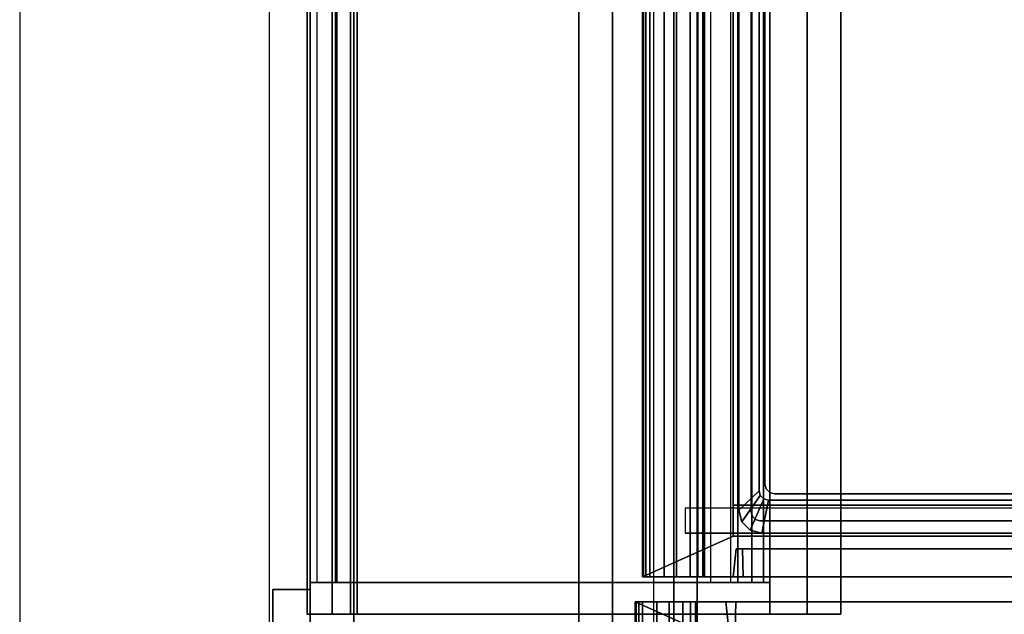
# Model space of a CAD drawing. Units: inches. Extents: x -132 to 154, y -99 to 68.
# Drawn here: x -132 to -112, y 0 to 12 of the extents above; entities that cross this region are included whole.
import ezdxf

# ---------------------------------------------------------------- set-up
doc = ezdxf.new("R2010")
doc.units = ezdxf.units.IN
doc.header["$MEASUREMENT"] = 0
for name, color, linetype in [('DISPLAY', 5, 'Continuous'), ('HARDWARE-TOP', 4, 'Continuous'), ('STORAGE', 4, 'Continuous'), ('STORAGE-DRAWER', 4, 'Continuous'), ('WKSURF', 6, 'Continuous'), ('WKSURF-SUPPORT', 6, 'Continuous')]:
    doc.layers.add(name, color=color, linetype=linetype)

# ---------------------------------------------------------------- blocks, each defined once
blk = doc.blocks.new('AAO213_84_0T')
at = {"layer": 'HARDWARE-TOP'}
for p in [(0, 0), (0, -0.75)]:
    blk.add_point(p, dxfattribs=at)
for points in [[(-0.5, 0, 84), (-0.5, 0), (0.5, 0), (0.5, 0, 84)], [(-0.5, -0.75, 84), (-0.5, -0.75), (-0.5, 0), (-0.5, 0, 84)], [(0.5, 0, 84), (0.5, 0), (0.5, -0.75), (0.5, -0.75, 84)], [(-0.25, -0.75, 84), (-0.25, -0.75), (-0.5, -0.75), (-0.5, -0.75, 84)], [(0.5, -0.75, 84), (0.5, -0.75), (0.25, -0.75), (0.25, -0.75, 84)]]:
    blk.add_3dface(points, dxfattribs=at)
blk = doc.blocks.new('MCO205FF_0T')
at = {"layer": 'STORAGE'}
blk.add_point((0, 0), dxfattribs=at)
for points in [[(0, -15.828, -9.643), (0, 1.242, -9.643), (0.812, -0.573, -9.643), (0.812, -15.828, -9.643)], [(0, 1.225, -8.99), (22.5, 1.225, -8.99), (22.5, 1.242, -9.082), (0, 1.242, -9.082)], [(0, 1.242, -9.643), (0, 1.242, -9.082), (22.5, 1.242, -9.082), (22.5, 1.242, -9.643)], [(21.688, -0.573, -9.643), (0.812, -0.573, -9.643), (0, 1.242, -9.643), (22.5, 1.242, -9.643)], [(0, 1.225, -8.99), (0, 1.174, -8.911), (22.5, 1.174, -8.911), (22.5, 1.225, -8.99)], [(21.688, -0.573, -9.643), (22.5, 1.242, -9.643), (22.5, -15.828, -9.643), (21.688, -15.828, -9.643)], [(0, 1.098, -8.856), (22.5, 1.098, -8.856), (22.5, 1.174, -8.911), (0, 1.174, -8.911)], [(0, 1.098, -8.856), (0, 0.289, -8.391), (22.5, 0.289, -8.391), (22.5, 1.098, -8.856)], [(22.5, 0.812, -0.643), (22.5, 0.562, -0.643), (0, 0.562, -0.643), (0, 0.812, -0.643)], [(22.5, 0.812, -0.643), (0, 0.812, -0.643), (0, 0.812, 0.607), (22.5, 0.812, 0.607)], [(22.5, 0.562), (0, 0.562), (0, 0.562, -0.643), (22.5, 0.562, -0.643)], [(0, 0.562), (22.5, 0.562), (22.5, 0), (0, 0)], [(0, 0.136, -8.281), (22.5, 0.136, -8.281), (22.5, 0.289, -8.391), (0, 0.289, -8.391)], [(0, 0.136, -8.281), (0, 0.035, -8.122), (22.5, 0.035, -8.122), (22.5, 0.136, -8.281)], [(0, 0, -7.938), (22.5, 0, -7.938), (22.5, 0.035, -8.122), (0, 0.035, -8.122)], [(0, 0, -7.938), (0, 0), (22.5, 0), (22.5, 0, -7.938)], [(0, -0.571, 0.107), (0, -0.571, -9.143), (0.562, -0.631, -9.158), (0.562, -0.631, 0.122)], [(0.812, -14.08, -0.358), (0.812, -0.573, -0.358), (1.437, -0.573, -0.358), (1.437, -14.08, -0.358)], [(0.812, -0.573, -0.201), (0.812, -14.08, -0.201), (1.437, -14.08, -0.201), (1.437, -0.573, -0.201)], [(0.812, -14.08, -3.358), (0.812, -0.573, -3.358), (1.437, -0.573, -3.358), (1.437, -14.08, -3.358)], [(0.812, -0.573, -3.201), (0.812, -14.08, -3.201), (1.437, -14.08, -3.201), (1.437, -0.573, -3.201)], [(0.812, -14.08, -6.358), (0.812, -0.573, -6.358), (1.437, -0.573, -6.358), (1.437, -14.08, -6.358)], [(0.812, -0.573, -6.201), (0.812, -14.08, -6.201), (1.437, -14.08, -6.201), (1.437, -0.573, -6.201)], [(0.812, -14.08, -9.358), (0.812, -0.573, -9.358), (1.437, -0.573, -9.358), (1.437, -14.08, -9.358)], [(0.812, -0.573, -9.201), (0.812, -14.08, -9.201), (1.437, -14.08, -9.201), (1.437, -0.573, -9.201)], [(0.812, -0.573, 0.607), (0.812, -0.573, -9.643), (21.688, -0.573, -9.643), (21.688, -0.573, 0.607)], [(1.437, -0.573, -2.427), (0.812, -0.573, -2.427), (0.812, -11.642, -2.427), (1.437, -11.642, -2.427)], [(1.437, -11.653, -2.584), (0.812, -11.653, -2.584), (0.812, -0.573, -2.584), (1.437, -0.573, -2.584)], [(1.437, -0.573, 0.573), (0.812, -0.573, 0.573), (0.812, -11.642, 0.573), (1.437, -11.642, 0.573)], [(1.437, -11.653, 0.416), (0.812, -11.653, 0.416), (0.812, -0.573, 0.416), (1.437, -0.573, 0.416)], [(1.437, -11.653, -5.584), (0.812, -11.653, -5.584), (0.812, -0.573, -5.584), (1.437, -0.573, -5.584)], [(1.437, -0.573, -5.427), (0.812, -0.573, -5.427), (0.812, -11.642, -5.427), (1.437, -11.642, -5.427)], [(1.437, -11.653, -8.584), (0.812, -11.653, -8.584), (0.812, -0.573, -8.584), (1.437, -0.573, -8.584)], [(1.437, -0.573, -8.427), (0.812, -0.573, -8.427), (0.812, -11.642, -8.427), (1.437, -11.642, -8.427)], [(21.938, -0.631, -9.158), (22.5, -0.571, -9.143), (22.5, -0.571, 0.107), (21.938, -0.631, 0.122)], [(0, -0.771, -9.343), (0, -15.607, -9.343), (0.562, -15.623, -9.283), (0.562, -0.756, -9.283)], [(0, -0.771, 0.307), (0.562, -0.756, 0.247), (0.562, -15.623, 0.247), (0, -15.607, 0.307)], [(21.938, -15.623, -9.283), (22.5, -15.607, -9.343), (22.5, -0.771, -9.343), (21.938, -0.756, -9.283)], [(22.5, -0.771, 0.307), (22.5, -15.607, 0.307), (21.938, -15.623, 0.247), (21.938, -0.756, 0.247)]]:
    blk.add_3dface(points, dxfattribs=at)
for points, invisible_edges in [([(0, -15.828, -9.643), (0, -15.607, -9.343), (0, -0.771, -9.343), (0, 1.242, -9.643)], 5), ([(0, 1.242, -9.082), (0, 1.242, -9.643), (0, -0.771, -9.343)], 10), ([(0, 1.242, -9.082), (0, -0.771, -9.343), (0, -0.671, -9.316), (0, 1.225, -8.99)], 5), ([(0, 1.225, -8.99), (0, -0.671, -9.316), (0, -0.598, -9.243), (0, 1.174, -8.911)], 5), ([(22.5, -0.771, -9.343), (22.5, 1.242, -9.643), (22.5, 1.242, -9.082), (22.5, -0.771, -9.343)], 5), ([(22.5, -0.771, -9.343), (22.5, -15.607, -9.343), (22.5, -15.828, -9.643), (22.5, 1.242, -9.643)], 10), ([(22.5, -0.671, -9.316), (22.5, -0.771, -9.343), (22.5, 1.242, -9.082), (22.5, 1.225, -8.99)], 10), ([(22.5, -0.598, -9.243), (22.5, -0.671, -9.316), (22.5, 1.225, -8.99), (22.5, 1.174, -8.911)], 10), ([(0, 1.174, -8.911), (0, -0.598, -9.243), (0, -0.571, -9.143), (0, 1.098, -8.856)], 5), ([(0, 0.289, -8.391), (0, 1.098, -8.856), (0, -0.571, -9.143), (0, 0.136, -8.281)], 6), ([(22.5, -0.571, -9.143), (22.5, -0.598, -9.243), (22.5, 1.174, -8.911), (22.5, 1.098, -8.856)], 10), ([(22.5, -0.571, -9.143), (22.5, 1.098, -8.856), (22.5, 0.289, -8.391), (22.5, 0.136, -8.281)], 9), ([(0, 0.812, 0.607), (0, -15.828, 0.607), (0.812, -15.828, 0.607), (0.812, -0.573, 0.607)], 8), ([(0, 0.812, 0.607), (0, -0.771, 0.307), (0, -15.607, 0.307), (0, -15.828, 0.607)], 5), ([(0, 0.562), (0, 0), (0, -0.571, 0.107), (0, 0.812, 0.607)], 14), ([(0, 0.812, 0.607), (0, 0.812, -0.643), (0, 0.562, -0.643), (0, 0.562)], 8), ([(0, 0.812, 0.607), (0, -0.571, 0.107), (0, -0.598, 0.207), (0, -0.671, 0.28)], 9), ([(0, 0.812, 0.607), (0, -0.671, 0.28), (0, -0.771, 0.307)], 9), ([(21.688, -0.573, 0.607), (22.5, 0.812, 0.607), (0, 0.812, 0.607), (0.812, -0.573, 0.607)], 5), ([(21.688, -15.828, 0.607), (22.5, -15.828, 0.607), (22.5, 0.812, 0.607), (21.688, -0.573, 0.607)], 4), ([(22.5, -15.607, 0.307), (22.5, -0.771, 0.307), (22.5, 0.812, 0.607), (22.5, -15.828, 0.607)], 10), ([(22.5, -0.771, 0.307), (22.5, -0.671, 0.28), (22.5, 0.812, 0.607), (22.5, -0.771, 0.307)], 6), ([(22.5, -0.598, 0.207), (22.5, -0.571, 0.107), (22.5, 0.812, 0.607), (22.5, -0.671, 0.28)], 6), ([(22.5, -0.571, 0.107), (22.5, 0), (22.5, 0.562), (22.5, 0.812, 0.607)], 13), ([(22.5, 0.562, -0.643), (22.5, 0.812, -0.643), (22.5, 0.812, 0.607), (22.5, 0.562)], 4), ([(0, 0.035, -8.122), (0, 0.136, -8.281), (0, -0.571, -9.143), (0, 0, -7.938)], 6), ([(0, 0, -7.938), (0, -0.571, -9.143), (0, -0.571, 0.107), (0, 0)], 5), ([(22.5, -0.571, -9.143), (22.5, 0.136, -8.281), (22.5, 0.035, -8.122), (22.5, 0, -7.938)], 9), ([(22.5, -0.571, 0.107), (22.5, -0.571, -9.143), (22.5, 0, -7.938), (22.5, 0)], 10), ([(0.562, -0.648, -9.22), (0, -0.598, -9.243), (0, -0.571, -9.143), (0.562, -0.631, -9.158)], 5), ([(0.562, -0.631, 0.122), (0.562, -0.648, 0.184), (0, -0.598, 0.207), (0, -0.571, 0.107)], 10), ([(0.812, -15.828, 0.607), (0.812, -15.828, -9.643), (0.812, -0.573, -9.643), (0.812, -0.573, 0.607)], 1), ([(1.437, -0.573, -0.358), (1.437, -0.573, -0.201), (1.437, -14.08, -0.201), (1.437, -14.08, -0.358)], 4), ([(1.437, -0.573, -3.358), (1.437, -0.573, -3.201), (1.437, -14.08, -3.201), (1.437, -14.08, -3.358)], 4), ([(1.437, -0.573, -6.358), (1.437, -0.573, -6.201), (1.437, -14.08, -6.201), (1.437, -14.08, -6.358)], 4), ([(1.437, -0.573, -9.358), (1.437, -0.573, -9.201), (1.437, -14.08, -9.201), (1.437, -14.08, -9.358)], 4), ([(1.437, -0.573, -2.584), (1.437, -0.573, -2.427), (1.437, -11.642, -2.427), (1.437, -11.653, -2.584)], 4), ([(1.437, -0.573, 0.416), (1.437, -0.573, 0.573), (1.437, -11.642, 0.573), (1.437, -11.653, 0.416)], 4), ([(1.437, -0.573, -5.584), (1.437, -0.573, -5.427), (1.437, -11.642, -5.427), (1.437, -11.653, -5.584)], 4), ([(1.437, -0.573, -8.584), (1.437, -0.573, -8.427), (1.437, -11.642, -8.427), (1.437, -11.653, -8.584)], 4), ([(21.938, -0.648, -9.22), (22.5, -0.598, -9.243), (22.5, -0.571, -9.143), (21.938, -0.631, -9.158)], 5), ([(22.5, -0.598, 0.207), (21.938, -0.648, 0.184), (21.938, -0.631, 0.122), (22.5, -0.571, 0.107)], 5), ([(0.562, -0.694, -9.266), (0, -0.671, -9.316), (0, -0.598, -9.243), (0.562, -0.648, -9.22)], 5), ([(0.562, -0.648, 0.184), (0.562, -0.694, 0.23), (0, -0.671, 0.28), (0, -0.598, 0.207)], 10), ([(0.562, -0.756, -9.283), (0, -0.771, -9.343), (0, -0.671, -9.316), (0.562, -0.694, -9.266)], 5), ([(0.562, -0.694, 0.23), (0.562, -0.756, 0.247), (0, -0.771, 0.307), (0, -0.671, 0.28)], 10), ([(0.562, -0.648, 0.184), (0.562, -0.631, 0.122), (0.562, -0.631, -9.158), (0.562, -0.648, -9.22)], 8), ([(0.562, -0.648, 0.184), (0.562, -0.648, -9.22), (0.562, -0.694, -9.266), (0.562, -0.694, 0.23)], 5), ([(0.562, -0.756, 0.247), (0.562, -0.694, 0.23), (0.562, -0.694, -9.266), (0.562, -0.756, -9.283)], 10), ([(0.562, -0.756, -9.283), (0.562, -15.623, -9.283), (0.562, -15.623, 0.247), (0.562, -0.756, 0.247)], 10), ([(21.938, -0.694, -9.266), (22.5, -0.671, -9.316), (22.5, -0.598, -9.243), (21.938, -0.648, -9.22)], 5), ([(22.5, -0.671, 0.28), (21.938, -0.694, 0.23), (21.938, -0.648, 0.184), (22.5, -0.598, 0.207)], 5), ([(21.938, -0.756, -9.283), (22.5, -0.771, -9.343), (22.5, -0.671, -9.316), (21.938, -0.694, -9.266)], 5), ([(22.5, -0.771, 0.307), (21.938, -0.756, 0.247), (21.938, -0.694, 0.23), (22.5, -0.671, 0.28)], 5)]:
    blk.add_3dface(points, dxfattribs=dict(at, invisible_edges=invisible_edges))
blk = doc.blocks.new('MCO397_0948_0T')
at = {"layer": 'STORAGE'}
blk.add_point((0, 0), dxfattribs=at)
for points in [[(0, 0, 4), (0, 0), (0, -10.625), (0, -10.625, 1)], [(48, 0, 4), (48, 0), (0, 0), (0, 0, 4)], [(0, 0, 4), (0, -10.625, 1), (48, -10.625, 1), (48, 0, 4)], [(0, -10.625, 1), (0, -10.625), (48, -10.625), (48, -10.625, 1)]]:
    blk.add_3dface(points, dxfattribs=at)
blk = doc.blocks.new('MC5032_2448N_0T')
at = {"layer": 'STORAGE'}
for points in [[(23.812, 0), (23.812, 0, 23.749), (0, 0, 23.749), (0, 0)], [(23.812, -0.75), (23.812, 0), (0, 0), (0, -0.75)], [(0, -0.75, 23.749), (0, 0, 23.749), (23.812, 0, 23.749), (23.812, -0.75, 23.749)], [(23.812, -0.75), (0, -0.75), (0, -0.75, 23.749), (23.812, -0.75, 23.749)]]:
    blk.add_3dface(points, dxfattribs=at)
blk = doc.blocks.new('MC5020_0948_0T')
at = {"layer": 'STORAGE'}
for p in [(0, 0), (0, -9.2, -24)]:
    blk.add_point(p, dxfattribs=at)
at = {"layer": 'STORAGE', "invisible_edges": 5}
for points in [[(0, 0, -24), (0, -9.2, -24), (0, -9.2), (0, 0)], [(0.634, -9.2, -24), (0.634, 0, -24), (0.634, 0), (0.634, -9.2)]]:
    blk.add_3dface(points, dxfattribs=at)
at = {"layer": 'STORAGE'}
for points in [[(0.634, 0), (0, 0), (0, 0, -24), (0.634, 0, -24)], [(0.634, -9.2, -24), (0, -9.2, -24), (0, 0, -24), (0.634, 0, -24)], [(0, 0), (0, -9.2), (0.634, -9.2), (0.634, 0)], [(47.366, -0.133, -12.673), (0.634, -0.133, -12.673), (0.634, -0.508, -11.746), (47.366, -0.508, -11.746)], [(47.366, -0.133, -5.173), (0.634, -0.133, -5.173), (0.634, -0.508, -4.246), (47.366, -0.508, -4.246)], [(0.634, -0.133, -12.673), (0.634, -0.539, -12.837), (47.366, -0.539, -12.837), (47.366, -0.133, -12.673)], [(0.634, -0.133, -5.173), (0.634, -0.539, -5.337), (47.366, -0.539, -5.337), (47.366, -0.133, -5.173)], [(0.634, -0.133, -20.173), (0.634, -0.539, -20.337), (47.366, -0.539, -20.337), (47.366, -0.133, -20.173)], [(47.366, -0.133, -20.173), (0.634, -0.133, -20.173), (0.634, -0.508, -19.246), (47.366, -0.508, -19.246)], [(0.634, -0.508, -11.746), (0.634, -8.562, -15), (47.366, -8.562, -15), (47.366, -0.508, -11.746)], [(0.634, -0.508, -4.246), (0.634, -8.562, -7.5), (47.366, -8.562, -7.5), (47.366, -0.508, -4.246)], [(0.634, -0.508, -19.246), (0.634, -8.562, -22.5), (47.366, -8.562, -22.5), (47.366, -0.508, -19.246)], [(0.634, -8.014, -15.857), (0.634, -8.42, -16.021), (47.366, -8.42, -16.021), (47.366, -8.014, -15.857)], [(0.634, -8.014, -8.357), (0.634, -8.42, -8.521), (47.366, -8.42, -8.521), (47.366, -8.014, -8.357)], [(0.634, -8.014, -23.357), (0.634, -8.42, -23.521), (47.366, -8.42, -23.521), (47.366, -8.014, -23.357)], [(0.634, -9.075, -14.398), (0.634, -8.42, -16.021), (47.366, -8.42, -16.021), (47.366, -9.075, -14.398)], [(0.634, -9.075, -6.898), (0.634, -8.42, -8.521), (47.366, -8.42, -8.521), (47.366, -9.075, -6.898)], [(0.634, -9.075, -21.898), (0.634, -8.42, -23.521), (47.366, -8.42, -23.521), (47.366, -9.075, -21.898)], [(0.634, -8.562, -15), (0.634, -8.843, -14.305), (47.366, -8.843, -14.305), (47.366, -8.562, -15)], [(0.634, -8.562, -7.5), (0.634, -8.843, -6.805), (47.366, -8.843, -6.805), (47.366, -8.562, -7.5)], [(0.634, -8.562, -22.5), (0.634, -8.843, -21.805), (47.366, -8.843, -21.805), (47.366, -8.562, -22.5)], [(0.634, -8.843, -14.305), (0.634, -9.075, -14.398), (47.366, -9.075, -14.398), (47.366, -8.843, -14.305)], [(0.634, -8.843, -6.805), (0.634, -9.075, -6.898), (47.366, -9.075, -6.898), (47.366, -8.843, -6.805)], [(0.634, -8.843, -21.805), (0.634, -9.075, -21.898), (47.366, -9.075, -21.898), (47.366, -8.843, -21.805)], [(0, -9.2, -24), (0.634, -9.2, -24), (0.634, -9.2), (0, -9.2)]]:
    blk.add_3dface(points, dxfattribs=at)
blk = doc.blocks.new('MC5026_2448_0T')
at = {"layer": 'STORAGE'}
blk.add_point((0, 0), dxfattribs=at)
blk.add_3dface([(0.634, 0, -24), (47.366, 0, -24), (47.366, 0), (0.634, 0)], dxfattribs=at)
blk = doc.blocks.new('MCO207FF_0T')
at = {"layer": 'STORAGE-DRAWER'}
for points, invisible_edges in [([(0.685, 13.8, -0.037), (0.062, 14.071, -0.037), (0.23, 14.239, -0.037), (0.755, 13.87, -0.037)], 5), ([(0.062, 14.071, 0.4), (0.273, 13.966, 0.4), (0.335, 14.028, 0.4), (0.23, 14.239, 0.4)], 5), ([(0.755, 13.87, -0.037), (0.23, 14.239, -0.037), (0.46, 14.301, -0.037), (0.85, 13.895, -0.037)], 5), ([(0.23, 14.239, 0.4), (0.335, 14.028, 0.4), (0.42, 14.051, 0.4), (0.46, 14.301, 0.4)], 5), ([(0.46, 14.301, 0.4), (0.42, 14.051, 0.4), (20.262, 14.051, 0.4), (20.222, 14.301, 0.4)], 5), ([(20.222, 14.301, -0.037), (19.832, 13.895, -0.037), (0.85, 13.895, -0.037), (0.46, 14.301, -0.037)], 5), ([(0.66, 13.705, -0.037), (0, 13.841, -0.037), (0.062, 14.071, -0.037), (0.685, 13.8, -0.037)], 5), ([(0, 13.841, 0.4), (0.25, 13.881, 0.4), (0.273, 13.966, 0.4), (0.062, 14.071, 0.4)], 5), ([(0.335, 14.028, 0.087), (0.273, 13.966, 0.087), (0.815, 13.68, 0.087), (0.885, 13.75, 0.087)], 10), ([(0.335, 14.028, 0.4), (0.273, 13.966, 0.4), (0.273, 13.966, 0.087), (0.335, 14.028, 0.087)], 10), ([(0.42, 14.051, 0.087), (0.335, 14.028, 0.087), (0.885, 13.75, 0.087), (0.98, 13.775, 0.087)], 10), ([(0.42, 14.051, 0.4), (0.335, 14.028, 0.4), (0.335, 14.028, 0.087), (0.42, 14.051, 0.087)], 2), ([(0.42, 14.051, 0.087), (0.98, 13.775, 0.087), (19.702, 13.775, 0.087), (20.262, 14.051, 0.087)], 5), ([(0.25, 0.121, 0.4), (0.25, 13.881, 0.4), (0, 13.841, 0.4), (0, -0.585, 0.4)], 10), ([(0, 13.841, 0.4), (0, 13.841, -0.037), (0, -0.226, -0.037), (0, -0.226, 0.12)], 8), ([(0, -0.288, 0.229), (0, -0.351, 0.245), (0, -0.585, 0.4), (0, 13.841, 0.4)], 10), ([(0, -0.288, 0.229), (0, -0.243, 0.183), (0, -0.226, 0.12), (0, 13.841, 0.4)], 12), ([(0.273, 13.966, 0.087), (0.25, 13.881, 0.087), (0.79, 13.585, 0.087), (0.815, 13.68, 0.087)], 10), ([(0.273, 13.966, 0.4), (0.25, 13.881, 0.4), (0.25, 13.881, 0.087), (0.273, 13.966, 0.087)], 8), ([(0.25, 0.121, 0.087), (0.79, 0.121, 0.087), (0.79, 13.585, 0.087), (0.25, 13.881, 0.087)], 5), ([(0.66, 13.705, -2.35), (0.685, 13.8, -2.35), (19.997, 13.8, -2.35), (20.022, 13.705, -2.35)], 10), ([(0.685, 13.8, -2.35), (0.755, 13.87, -2.35), (19.927, 13.87, -2.35), (19.997, 13.8, -2.35)], 10), ([(0.755, 13.87, -2.35), (0.85, 13.895, -2.35), (19.832, 13.895, -2.35), (19.927, 13.87, -2.35)], 8), ([(20.022, 0.024, -2.35), (0.66, 0.024, -2.35), (0.66, 13.705, -2.35), (20.022, 13.705, -2.35)], 5), ([(0.79, 13.585, -2.225), (0.815, 13.68, -2.225), (0.815, 13.68, 0.087), (0.79, 13.585, 0.087)], 2), ([(0.815, 13.68, -2.225), (0.79, 13.585, -2.225), (19.892, 13.585, -2.225), (19.867, 13.68, -2.225)], 10), ([(0.815, 13.68, -2.225), (0.885, 13.75, -2.225), (0.885, 13.75, 0.087), (0.815, 13.68, 0.087)], 10), ([(0.885, 13.75, -2.225), (0.815, 13.68, -2.225), (19.867, 13.68, -2.225), (19.797, 13.75, -2.225)], 10), ([(0.885, 13.75, -2.225), (0.98, 13.775, -2.225), (0.98, 13.775, 0.087), (0.885, 13.75, 0.087)], 8), ([(0.98, 13.775, -2.225), (0.885, 13.75, -2.225), (19.797, 13.75, -2.225), (19.702, 13.775, -2.225)], 2), ([(19.892, 13.585, -2.225), (0.79, 13.585, -2.225), (0.79, 0.121, -2.225), (19.892, 0.121, -2.225)], 5)]:
    blk.add_3dface(points, dxfattribs=dict(at, invisible_edges=invisible_edges))
for points in [[(0.062, 14.071, -0.037), (0.062, 14.071, 0.4), (0.23, 14.239, 0.4), (0.23, 14.239, -0.037)], [(0.23, 14.239, -0.037), (0.23, 14.239, 0.4), (0.46, 14.301, 0.4), (0.46, 14.301, -0.037)], [(0.46, 14.301, 0.4), (20.222, 14.301, 0.4), (20.222, 14.301, -0.037), (0.46, 14.301, -0.037)], [(0, 13.841, -0.037), (0, 13.841, 0.4), (0.062, 14.071, 0.4), (0.062, 14.071, -0.037)], [(20.262, 14.051, 0.4), (20.262, 14.051, 0.087), (0.42, 14.051, 0.087), (0.42, 14.051, 0.4)], [(0, 13.841, -0.037), (0.66, 13.705, -0.037), (0.66, 0.024, -0.037), (0, -0.226, -0.037)], [(0.25, 0.121, 0.087), (0.25, 13.881, 0.087), (0.25, 13.881, 0.4), (0.25, 0.121, 0.4)], [(0.66, 13.705, -0.037), (0.685, 13.8, -0.037), (0.685, 13.8, -2.35), (0.66, 13.705, -2.35)], [(0.685, 13.8, -0.037), (0.755, 13.87, -0.037), (0.755, 13.87, -2.35), (0.685, 13.8, -2.35)], [(0.755, 13.87, -0.037), (0.85, 13.895, -0.037), (0.85, 13.895, -2.35), (0.755, 13.87, -2.35)], [(0.85, 13.895, -2.35), (0.85, 13.895, -0.037), (19.832, 13.895, -0.037), (19.832, 13.895, -2.35)], [(0.66, 0.024, -2.35), (0.66, 0.024, -0.037), (0.66, 13.705, -0.037), (0.66, 13.705, -2.35)], [(0.98, 13.775, 0.087), (0.98, 13.775, -2.225), (19.702, 13.775, -2.225), (19.702, 13.775, 0.087)], [(0.79, 13.585, 0.087), (0.79, 0.121, 0.087), (0.79, 0.121, -2.225), (0.79, 13.585, -2.225)]]:
    blk.add_3dface(points, dxfattribs=at)
mesh = blk.add_polymesh((2, 4), dxfattribs=at)
for k, corner in enumerate([(0, 13.841, -0.037), (0.062, 14.071, -0.037), (0.23, 14.239, -0.037), (0.46, 14.301, -0.037), (0.66, 13.705, -0.037), (0.685, 13.8, -0.037), (0.755, 13.87, -0.037), (0.85, 13.895, -0.037)]):
    mesh.set_mesh_vertex(divmod(k, 4), corner)
blk = doc.blocks.new('MCO208FF_0T')
at = {"layer": 'STORAGE-DRAWER'}
for points, invisible_edges in [([(0.685, 13.8, -0.037), (0.062, 14.071, -0.037), (0.23, 14.239, -0.037), (0.755, 13.87, -0.037)], 5), ([(0.062, 14.071, 0.4), (0.273, 13.966, 0.4), (0.335, 14.028, 0.4), (0.23, 14.239, 0.4)], 5), ([(0.755, 13.87, -0.037), (0.23, 14.239, -0.037), (0.46, 14.301, -0.037), (0.85, 13.895, -0.037)], 5), ([(0.23, 14.239, 0.4), (0.335, 14.028, 0.4), (0.42, 14.051, 0.4), (0.46, 14.301, 0.4)], 5), ([(0.46, 14.301, 0.4), (0.42, 14.051, 0.4), (20.262, 14.051, 0.4), (20.222, 14.301, 0.4)], 5), ([(20.222, 14.301, -0.037), (19.832, 13.895, -0.037), (0.85, 13.895, -0.037), (0.46, 14.301, -0.037)], 5), ([(0.66, 13.705, -0.037), (0, 13.841, -0.037), (0.062, 14.071, -0.037), (0.685, 13.8, -0.037)], 5), ([(0, 13.841, 0.4), (0.25, 13.881, 0.4), (0.273, 13.966, 0.4), (0.062, 14.071, 0.4)], 5), ([(0.335, 14.028, 0.087), (0.273, 13.966, 0.087), (0.815, 13.68, 0.087), (0.885, 13.75, 0.087)], 10), ([(0.335, 14.028, 0.4), (0.273, 13.966, 0.4), (0.273, 13.966, 0.087), (0.335, 14.028, 0.087)], 10), ([(0.42, 14.051, 0.087), (0.335, 14.028, 0.087), (0.885, 13.75, 0.087), (0.98, 13.775, 0.087)], 10), ([(0.42, 14.051, 0.4), (0.335, 14.028, 0.4), (0.335, 14.028, 0.087), (0.42, 14.051, 0.087)], 2), ([(0.42, 14.051, 0.087), (0.98, 13.775, 0.087), (19.702, 13.775, 0.087), (20.262, 14.051, 0.087)], 5), ([(0.25, 0.121, 0.4), (0.25, 13.881, 0.4), (0, 13.841, 0.4), (0, -0.585, 0.4)], 10), ([(0, 13.841, 0.4), (0, 13.841, -0.037), (0, -0.226, -0.037), (0, -0.226, 0.12)], 8), ([(0, -0.288, 0.229), (0, -0.351, 0.245), (0, -0.585, 0.4), (0, 13.841, 0.4)], 10), ([(0, -0.288, 0.229), (0, -0.243, 0.183), (0, -0.226, 0.12), (0, 13.841, 0.4)], 12), ([(0.273, 13.966, 0.087), (0.25, 13.881, 0.087), (0.79, 13.585, 0.087), (0.815, 13.68, 0.087)], 10), ([(0.273, 13.966, 0.4), (0.25, 13.881, 0.4), (0.25, 13.881, 0.087), (0.273, 13.966, 0.087)], 8), ([(0.25, 0.121, 0.087), (0.79, 0.121, 0.087), (0.79, 13.585, 0.087), (0.25, 13.881, 0.087)], 5), ([(0.66, 13.705, -5.35), (0.685, 13.8, -5.35), (19.997, 13.8, -5.35), (20.022, 13.705, -5.35)], 10), ([(0.685, 13.8, -5.35), (0.755, 13.87, -5.35), (19.927, 13.87, -5.35), (19.997, 13.8, -5.35)], 10), ([(0.755, 13.87, -5.35), (0.85, 13.895, -5.35), (19.832, 13.895, -5.35), (19.927, 13.87, -5.35)], 8), ([(20.022, 0.024, -5.35), (0.66, 0.024, -5.35), (0.66, 13.705, -5.35), (20.022, 13.705, -5.35)], 5), ([(0.79, 13.585, -5.225), (0.815, 13.68, -5.225), (0.815, 13.68, 0.087), (0.79, 13.585, 0.087)], 2), ([(0.815, 13.68, -5.225), (0.79, 13.585, -5.225), (19.892, 13.585, -5.225), (19.867, 13.68, -5.225)], 10), ([(0.815, 13.68, -5.225), (0.885, 13.75, -5.225), (0.885, 13.75, 0.087), (0.815, 13.68, 0.087)], 10), ([(0.885, 13.75, -5.225), (0.815, 13.68, -5.225), (19.867, 13.68, -5.225), (19.797, 13.75, -5.225)], 10), ([(0.885, 13.75, -5.225), (0.98, 13.775, -5.225), (0.98, 13.775, 0.087), (0.885, 13.75, 0.087)], 8), ([(0.98, 13.775, -5.225), (0.885, 13.75, -5.225), (19.797, 13.75, -5.225), (19.702, 13.775, -5.225)], 2), ([(19.892, 13.585, -5.225), (0.79, 13.585, -5.225), (0.79, 0.121, -5.225), (19.892, 0.121, -5.225)], 5)]:
    blk.add_3dface(points, dxfattribs=dict(at, invisible_edges=invisible_edges))
for points in [[(0.062, 14.071, -0.037), (0.062, 14.071, 0.4), (0.23, 14.239, 0.4), (0.23, 14.239, -0.037)], [(0.23, 14.239, -0.037), (0.23, 14.239, 0.4), (0.46, 14.301, 0.4), (0.46, 14.301, -0.037)], [(0.46, 14.301, 0.4), (20.222, 14.301, 0.4), (20.222, 14.301, -0.037), (0.46, 14.301, -0.037)], [(0, 13.841, -0.037), (0, 13.841, 0.4), (0.062, 14.071, 0.4), (0.062, 14.071, -0.037)], [(20.262, 14.051, 0.4), (20.262, 14.051, 0.087), (0.42, 14.051, 0.087), (0.42, 14.051, 0.4)], [(0, 13.841, -0.037), (0.66, 13.705, -0.037), (0.66, 0.024, -0.037), (0, -0.226, -0.037)], [(0.25, 0.121, 0.087), (0.25, 13.881, 0.087), (0.25, 13.881, 0.4), (0.25, 0.121, 0.4)], [(0.66, 13.705, -0.037), (0.685, 13.8, -0.037), (0.685, 13.8, -5.35), (0.66, 13.705, -5.35)], [(0.685, 13.8, -0.037), (0.755, 13.87, -0.037), (0.755, 13.87, -5.35), (0.685, 13.8, -5.35)], [(0.755, 13.87, -0.037), (0.85, 13.895, -0.037), (0.85, 13.895, -5.35), (0.755, 13.87, -5.35)], [(0.85, 13.895, -5.35), (0.85, 13.895, -0.037), (19.832, 13.895, -0.037), (19.832, 13.895, -5.35)], [(0.66, 0.024, -5.35), (0.66, 0.024, -0.037), (0.66, 13.705, -0.037), (0.66, 13.705, -5.35)], [(0.98, 13.775, 0.087), (0.98, 13.775, -5.225), (19.702, 13.775, -5.225), (19.702, 13.775, 0.087)], [(0.79, 13.585, 0.087), (0.79, 0.121, 0.087), (0.79, 0.121, -5.225), (0.79, 13.585, -5.225)]]:
    blk.add_3dface(points, dxfattribs=at)
mesh = blk.add_polymesh((2, 4), dxfattribs=at)
for k, corner in enumerate([(0, 13.841, -0.037), (0.062, 14.071, -0.037), (0.23, 14.239, -0.037), (0.46, 14.301, -0.037), (0.66, 13.705, -0.037), (0.685, 13.8, -0.037), (0.755, 13.87, -0.037), (0.85, 13.895, -0.037)]):
    mesh.set_mesh_vertex(divmod(k, 4), corner)
blk = doc.blocks.new('MCO209FF_0T')
at = {"layer": 'STORAGE-DRAWER'}
for points, invisible_edges in [([(0.685, 13.8, -0.037), (0.062, 14.071, -0.037), (0.23, 14.239, -0.037), (0.755, 13.87, -0.037)], 5), ([(0.062, 14.071, 0.4), (0.273, 13.966, 0.4), (0.335, 14.028, 0.4), (0.23, 14.239, 0.4)], 5), ([(0.755, 13.87, -0.037), (0.23, 14.239, -0.037), (0.46, 14.301, -0.037), (0.85, 13.895, -0.037)], 5), ([(0.23, 14.239, 0.4), (0.335, 14.028, 0.4), (0.42, 14.051, 0.4), (0.46, 14.301, 0.4)], 5), ([(0.46, 14.301, 0.4), (0.42, 14.051, 0.4), (20.262, 14.051, 0.4), (20.222, 14.301, 0.4)], 5), ([(20.222, 14.301, -0.037), (19.832, 13.895, -0.037), (0.85, 13.895, -0.037), (0.46, 14.301, -0.037)], 5), ([(0.66, 13.705, -0.037), (0, 13.841, -0.037), (0.062, 14.071, -0.037), (0.685, 13.8, -0.037)], 5), ([(0, 13.841, 0.4), (0.25, 13.881, 0.4), (0.273, 13.966, 0.4), (0.062, 14.071, 0.4)], 5), ([(0.335, 14.028, 0.087), (0.273, 13.966, 0.087), (0.815, 13.68, 0.087), (0.885, 13.75, 0.087)], 10), ([(0.335, 14.028, 0.4), (0.273, 13.966, 0.4), (0.273, 13.966, 0.087), (0.335, 14.028, 0.087)], 10), ([(0.42, 14.051, 0.087), (0.335, 14.028, 0.087), (0.885, 13.75, 0.087), (0.98, 13.775, 0.087)], 10), ([(0.42, 14.051, 0.4), (0.335, 14.028, 0.4), (0.335, 14.028, 0.087), (0.42, 14.051, 0.087)], 2), ([(0.42, 14.051, 0.087), (0.98, 13.775, 0.087), (19.702, 13.775, 0.087), (20.262, 14.051, 0.087)], 5), ([(0.25, 0.121, 0.4), (0.25, 13.881, 0.4), (0, 13.841, 0.4), (0, -0.585, 0.4)], 10), ([(0, 13.841, 0.4), (0, 13.841, -0.037), (0, -0.226, -0.037), (0, -0.226, 0.12)], 8), ([(0, -0.288, 0.229), (0, -0.351, 0.245), (0, -0.585, 0.4), (0, 13.841, 0.4)], 10), ([(0, -0.288, 0.229), (0, -0.243, 0.183), (0, -0.226, 0.12), (0, 13.841, 0.4)], 12), ([(0.273, 13.966, 0.087), (0.25, 13.881, 0.087), (0.79, 13.585, 0.087), (0.815, 13.68, 0.087)], 10), ([(0.273, 13.966, 0.4), (0.25, 13.881, 0.4), (0.25, 13.881, 0.087), (0.273, 13.966, 0.087)], 8), ([(0.25, 0.121, 0.087), (0.79, 0.121, 0.087), (0.79, 13.585, 0.087), (0.25, 13.881, 0.087)], 5), ([(0.66, 13.705, -8.35), (0.685, 13.8, -8.35), (19.997, 13.8, -8.35), (20.022, 13.705, -8.35)], 10), ([(0.685, 13.8, -8.35), (0.755, 13.87, -8.35), (19.927, 13.87, -8.35), (19.997, 13.8, -8.35)], 10), ([(0.755, 13.87, -8.35), (0.85, 13.895, -8.35), (19.832, 13.895, -8.35), (19.927, 13.87, -8.35)], 8), ([(20.022, 0.024, -8.35), (0.66, 0.024, -8.35), (0.66, 13.705, -8.35), (20.022, 13.705, -8.35)], 5), ([(0.79, 13.585, -8.225), (0.815, 13.68, -8.225), (0.815, 13.68, 0.087), (0.79, 13.585, 0.087)], 2), ([(0.815, 13.68, -8.225), (0.79, 13.585, -8.225), (19.892, 13.585, -8.225), (19.867, 13.68, -8.225)], 10), ([(0.815, 13.68, -8.225), (0.885, 13.75, -8.225), (0.885, 13.75, 0.087), (0.815, 13.68, 0.087)], 10), ([(0.885, 13.75, -8.225), (0.815, 13.68, -8.225), (19.867, 13.68, -8.225), (19.797, 13.75, -8.225)], 10), ([(0.885, 13.75, -8.225), (0.98, 13.775, -8.225), (0.98, 13.775, 0.087), (0.885, 13.75, 0.087)], 8), ([(0.98, 13.775, -8.225), (0.885, 13.75, -8.225), (19.797, 13.75, -8.225), (19.702, 13.775, -8.225)], 2), ([(19.892, 13.585, -8.225), (0.79, 13.585, -8.225), (0.79, 0.121, -8.225), (19.892, 0.121, -8.225)], 5)]:
    blk.add_3dface(points, dxfattribs=dict(at, invisible_edges=invisible_edges))
for points in [[(0.062, 14.071, -0.037), (0.062, 14.071, 0.4), (0.23, 14.239, 0.4), (0.23, 14.239, -0.037)], [(0.23, 14.239, -0.037), (0.23, 14.239, 0.4), (0.46, 14.301, 0.4), (0.46, 14.301, -0.037)], [(0.46, 14.301, 0.4), (20.222, 14.301, 0.4), (20.222, 14.301, -0.037), (0.46, 14.301, -0.037)], [(0, 13.841, -0.037), (0, 13.841, 0.4), (0.062, 14.071, 0.4), (0.062, 14.071, -0.037)], [(20.262, 14.051, 0.4), (20.262, 14.051, 0.087), (0.42, 14.051, 0.087), (0.42, 14.051, 0.4)], [(0, 13.841, -0.037), (0.66, 13.705, -0.037), (0.66, 0.024, -0.037), (0, -0.226, -0.037)], [(0.25, 0.121, 0.087), (0.25, 13.881, 0.087), (0.25, 13.881, 0.4), (0.25, 0.121, 0.4)], [(0.66, 13.705, -0.037), (0.685, 13.8, -0.037), (0.685, 13.8, -8.35), (0.66, 13.705, -8.35)], [(0.685, 13.8, -0.037), (0.755, 13.87, -0.037), (0.755, 13.87, -8.35), (0.685, 13.8, -8.35)], [(0.755, 13.87, -0.037), (0.85, 13.895, -0.037), (0.85, 13.895, -8.35), (0.755, 13.87, -8.35)], [(0.85, 13.895, -8.35), (0.85, 13.895, -0.037), (19.832, 13.895, -0.037), (19.832, 13.895, -8.35)], [(0.66, 0.024, -8.35), (0.66, 0.024, -0.037), (0.66, 13.705, -0.037), (0.66, 13.705, -8.35)], [(0.98, 13.775, 0.087), (0.98, 13.775, -8.225), (19.702, 13.775, -8.225), (19.702, 13.775, 0.087)], [(0.79, 13.585, 0.087), (0.79, 0.121, 0.087), (0.79, 0.121, -8.225), (0.79, 13.585, -8.225)]]:
    blk.add_3dface(points, dxfattribs=at)
mesh = blk.add_polymesh((2, 4), dxfattribs=at)
for k, corner in enumerate([(0, 13.841, -0.037), (0.062, 14.071, -0.037), (0.23, 14.239, -0.037), (0.46, 14.301, -0.037), (0.66, 13.705, -0.037), (0.685, 13.8, -0.037), (0.755, 13.87, -0.037), (0.85, 13.895, -0.037)]):
    mesh.set_mesh_vertex(divmod(k, 4), corner)
blk = doc.blocks.new('MC2141_2472K_0T')
at = {"layer": 'WKSURF'}
for points in [[(0.06, -23.88), (71.94, -23.88), (71.94, 0), (0.06, 0)], [(0.06, 0, -1.18), (71.94, 0, -1.18), (71.94, -23.88, -1.18), (0.06, -23.88, -1.18)], [(0.06, -0.875, 4), (71.94, -0.875, 4), (71.94, 0, 4), (0.06, 0, 4)], [(0.06, 0), (71.94, 0), (71.94, -0.875), (0.06, -0.875)], [(0.06, -0.875, 4), (71.94, -0.875, 4), (71.94, -0.875), (0.06, -0.875)], [(25.625, -22.88, -2.18), (26.125, -22.88, -2.18), (26.125, -7.505, -2.18), (25.625, -7.505, -2.18)], [(25.625, -22.88, -2.18), (25.625, -22.88, -1.18), (25.625, -7.505, -1.18), (25.625, -7.505, -2.18)]]:
    blk.add_3dface(points, dxfattribs=at)
at = {"layer": 'WKSURF-SUPPORT'}
for points in [[(2.25, -5.38, -3.68), (2.25, -6.88, -3.68), (69.75, -6.88, -3.68), (69.75, -5.38, -3.68)], [(2.25, -5.38, -3.68), (69.75, -5.38, -3.68), (69.75, -5.38, -1.18), (2.25, -5.38, -1.18)]]:
    blk.add_3dface(points, dxfattribs=at)
blk = doc.blocks.new('MC2140_W2472_0T')
at = {"layer": 'WKSURF'}
blk.add_point((24.75, -7.75, -5.151), dxfattribs=at)
for points in [[(70.68, -6.05, -6.026), (70.68, -6.05, -12.401), (1.32, -6.05, -12.401), (1.32, -6.05, -6.026)], [(1.32, -6.05, -12.401), (70.68, -6.05, -12.401), (70.68, -7.75, -12.401), (1.32, -7.75, -12.401)], [(70.68, -7.75, -6.026), (70.68, -6.05, -6.026), (1.32, -6.05, -6.026), (1.32, -7.75, -6.026)], [(70.68, -7.28, -5.151), (70.68, -7.28, -5.526), (1.32, -7.28, -5.526), (1.32, -7.28, -5.151)], [(70.68, -7.75, -5.151), (70.68, -7.28, -5.151), (1.32, -7.28, -5.151), (1.32, -7.75, -5.151)], [(1.32, -7.75, -5.151), (1.32, -7.75, -12.401), (70.68, -7.75, -12.401), (70.68, -7.75, -5.151)]]:
    blk.add_3dface(points, dxfattribs=at)
blk = doc.blocks.new('AA3410_2048_0T')
at = {"layer": 'DISPLAY'}
blk.add_point((0, 0), dxfattribs=at)
for points, invisible_edges in [([(-0.001, -0.499, 0.134), (-0.001, -0.866, 0.5), (0, 0, 19.5), (-0.001, 0)], 2), ([(-0.001, -1, 1), (0, -1, 18.5), (0, 0, 19.5), (-0.001, -0.866, 0.5)], 6), ([(0, -0.866, 19), (0, -0.5, 19.367), (0, 0, 19.5), (0, -1, 18.5)], 4)]:
    blk.add_3dface(points, dxfattribs=dict(at, invisible_edges=invisible_edges))
for points in [[(47.999, 0, -0.002), (47.999, -0.499, 0.132), (-0.001, -0.499, 0.134), (-0.001, 0)], [(48, -0.5, 19.365), (48, 0, 19.498), (0, 0, 19.5), (0, -0.5, 19.367)], [(47.999, -0.499, 0.132), (47.999, -0.866, 0.498), (-0.001, -0.866, 0.5), (-0.001, -0.499, 0.134)], [(48, -0.866, 18.998), (48, -0.5, 19.365), (0, -0.5, 19.367), (0, -0.866, 19)], [(47.999, -0.866, 0.498), (47.999, -1, 0.998), (-0.001, -1, 1), (-0.001, -0.866, 0.5)], [(48, -1, 18.498), (48, -0.866, 18.998), (0, -0.866, 19), (0, -1, 18.5)], [(47.999, -1, 0.998), (48, -1, 18.498), (0, -1, 18.5), (-0.001, -1, 1)]]:
    blk.add_3dface(points, dxfattribs=at)

msp = doc.modelspace()

# ---------------------------------------------------------------- linework, layer by layer
msp.add_lwpolyline([(-126.663, -98.614), (-126.663, 67.515), (-131.663, 67.515), (-131.663, -98.614)], close=True)

# ---------------------------------------------------------------- block references
for name, p, rotation in [('AA3410_2048_0T', (-125.908, 0.002, 41.796), 90), ('MCO397_0948_0T', (-125.845, 0, 86), 89.99999999999999), ('MC5020_0948_0T', (-125.845, 0, 86), 89.99999999999999), ('MC2141_2472K_0T', (-125.845, -24, 36), 90), ('MC2140_W2472_0T', (-125.845, -24, 36), 90), ('MC5032_2448N_0T', (-116.645, 0, 62), 89.99999999999999), ('MC5026_2448_0T', (-125.908, 0.002, 86), 89.99999999999999), ('MCO205FF_0T', (-117.949, 0.75, 30.852), 89.99999999999999), ('MCO207FF_0T', (-102.965, 1.625, 33.82), 89.99999999999999), ('MCO208FF_0T', (-102.965, 1.625, 30.82), 89.99999999999999), ('MCO209FF_0T', (-102.965, 1.625, 24.82), 89.99999999999999), ('AAO213_84_0T', (-126.595, 0, 6), 89.99999999999999), ('MCO205FF_0T', (-118.095, -22.25, 30.849), 89.99999999999999)]:
    msp.add_blockref(name, p, dxfattribs=dict(rotation=rotation))

doc.saveas('drawing.dxf')
